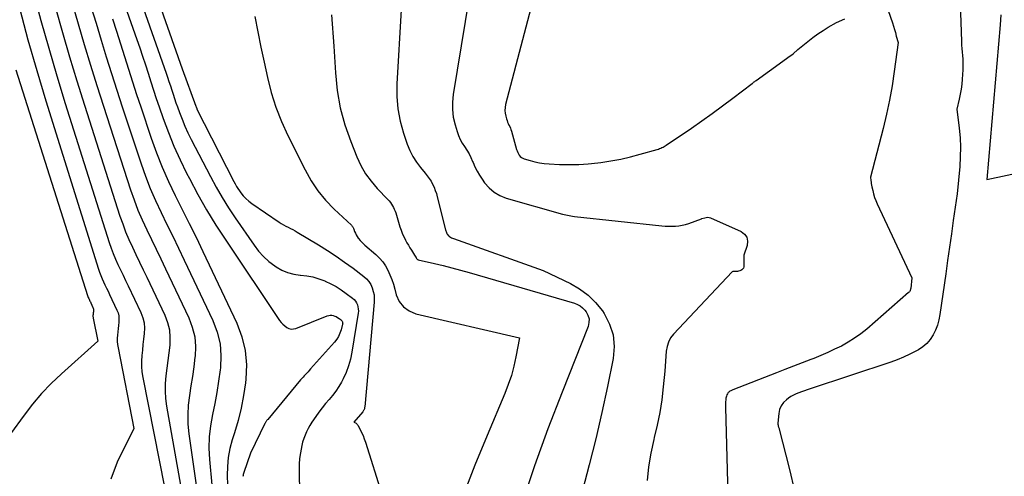
# Model space of a CAD drawing. Units: inches. Extents: x 2625496 to 2628055, y 1493797 to 1496391.
# Drawn here: x 2626463 to 2626577, y 1494306 to 1494359 of the extents above; entities that cross this region are included whole.
import ezdxf

# ---------------------------------------------------------------- set-up
doc = ezdxf.new("R2010")
doc.units = ezdxf.units.IN
doc.header["$MEASUREMENT"] = 0
doc.layers.add('Tile_2737_18_NW_contour_2ft', color=20, linetype='Continuous')

msp = doc.modelspace()

# ---------------------------------------------------------------- linework, layer by layer
at = {"layer": 'Tile_2737_18_NW_contour_2ft'}
for points in [[(2626465.22, 1494400.65, 8088), (2626481.92, 1494353.09, 8088), (2626483.51, 1494348.78, 8088), (2626483.54, 1494348.71, 8088), (2626483.6, 1494348.52, 8088), (2626483.6, 1494348.45, 8088), (2626487.89, 1494340.04, 8088), (2626488.04, 1494339.77, 8088), (2626488.2, 1494339.49, 8088), (2626488.37, 1494339.23, 8088), (2626488.55, 1494338.97, 8088), (2626488.71, 1494338.75, 8088), (2626488.98, 1494338.4, 8088), (2626489.29, 1494338.07, 8088), (2626489.62, 1494337.78, 8088), (2626489.98, 1494337.51, 8088), (2626493.14, 1494335.36, 8088), (2626493.39, 1494335.2, 8088), (2626493.65, 1494335.04, 8088), (2626493.92, 1494334.9, 8088), (2626494.19, 1494334.76, 8088), (2626494.46, 1494334.63, 8088), (2626494.72, 1494334.49, 8088), (2626494.99, 1494334.34, 8088), (2626495.25, 1494334.19, 8088), (2626497.7, 1494332.72, 8088), (2626498.73, 1494332.08, 8088), (2626499.74, 1494331.42, 8088), (2626500.73, 1494330.72, 8088), (2626501.71, 1494330, 8088), (2626502.96, 1494329.05, 8088), (2626503.27, 1494328.77, 8088), (2626503.54, 1494328.46, 8088), (2626503.75, 1494328.11, 8088), (2626503.93, 1494327.73, 8088), (2626504.05, 1494327.33, 8088), (2626504.13, 1494326.92, 8088), (2626504.15, 1494326.51, 8088), (2626504.14, 1494326.09, 8088), (2626503.05, 1494313.97, 8088), (2626503.04, 1494313.89, 8088), (2626503.03, 1494313.81, 8088), (2626503.01, 1494313.73, 8088), (2626502.98, 1494313.66, 8088), (2626502.95, 1494313.58, 8088), (2626502.92, 1494313.51, 8088), (2626502.88, 1494313.45, 8088), (2626502.83, 1494313.38, 8088), (2626501.8, 1494312.19, 8088), (2626501.98, 1494312.1, 8088), (2626502.06, 1494312.05, 8088), (2626502.13, 1494311.99, 8088), (2626502.19, 1494311.92, 8088), (2626502.24, 1494311.84, 8088), (2626502.52, 1494311.32, 8088), (2626502.7, 1494310.97, 8088), (2626502.86, 1494310.62, 8088), (2626503, 1494310.25, 8088), (2626503.13, 1494309.88, 8088), (2626505.02, 1494303.85, 8088)], [(2626465.24, 1494394.72, 8090), (2626480.06, 1494352.62, 8090), (2626480.23, 1494352.13, 8090), (2626480.39, 1494351.64, 8090), (2626480.55, 1494351.15, 8090), (2626480.71, 1494350.65, 8090), (2626480.87, 1494350.16, 8090), (2626481.03, 1494349.67, 8090), (2626481.2, 1494349.18, 8090), (2626481.37, 1494348.69, 8090), (2626481.6, 1494348.06, 8090), (2626481.9, 1494347.27, 8090), (2626482.23, 1494346.48, 8090), (2626482.58, 1494345.71, 8090), (2626482.96, 1494344.94, 8090), (2626485.18, 1494340.63, 8090), (2626485.85, 1494339.4, 8090), (2626486.55, 1494338.19, 8090), (2626487.29, 1494337, 8090), (2626488.07, 1494335.83, 8090), (2626490.25, 1494332.67, 8090), (2626490.77, 1494332, 8090), (2626491.34, 1494331.37, 8090), (2626491.97, 1494330.8, 8090), (2626492.64, 1494330.28, 8090), (2626492.81, 1494330.17, 8090), (2626493.45, 1494329.8, 8090), (2626494.12, 1494329.5, 8090), (2626494.83, 1494329.32, 8090), (2626495.57, 1494329.22, 8090), (2626495.62, 1494329.22, 8090), (2626496.34, 1494329.14, 8090), (2626497.06, 1494329.01, 8090), (2626497.75, 1494328.8, 8090), (2626498.43, 1494328.54, 8090), (2626498.48, 1494328.52, 8090), (2626499.12, 1494328.21, 8090), (2626499.74, 1494327.88, 8090), (2626500.33, 1494327.5, 8090), (2626500.91, 1494327.09, 8090), (2626501.64, 1494326.53, 8090), (2626501.82, 1494326.37, 8090), (2626501.98, 1494326.19, 8090), (2626502.1, 1494325.99, 8090), (2626502.21, 1494325.77, 8090), (2626502.27, 1494325.53, 8090), (2626502.31, 1494325.29, 8090), (2626502.32, 1494325.05, 8090), (2626502.3, 1494324.81, 8090), (2626501.58, 1494320.28, 8090), (2626501.41, 1494319.48, 8090), (2626501.19, 1494318.69, 8090), (2626500.89, 1494317.93, 8090), (2626500.54, 1494317.19, 8090), (2626500.36, 1494316.83, 8090), (2626500.04, 1494316.29, 8090), (2626499.7, 1494315.77, 8090), (2626499.33, 1494315.28, 8090), (2626498.92, 1494314.8, 8090), (2626498.51, 1494314.33, 8090), (2626498.11, 1494313.85, 8090), (2626497.74, 1494313.35, 8090), (2626497.38, 1494312.84, 8090), (2626496.93, 1494312.16, 8090), (2626496.7, 1494311.8, 8090), (2626496.49, 1494311.44, 8090), (2626496.31, 1494311.06, 8090), (2626496.14, 1494310.67, 8090), (2626495.99, 1494310.27, 8090), (2626495.86, 1494309.87, 8090), (2626495.76, 1494309.46, 8090), (2626495.68, 1494309.04, 8090), (2626495.61, 1494308.61, 8090), (2626495.52, 1494307.97, 8090), (2626495.47, 1494307.33, 8090), (2626495.45, 1494306.68, 8090), (2626495.45, 1494306.04, 8090), (2626495.52, 1494304.38, 8090)], [(2626465.26, 1494388.91, 8092), (2626476.68, 1494356.51, 8092), (2626477.02, 1494355.54, 8092), (2626477.34, 1494354.56, 8092), (2626477.66, 1494353.58, 8092), (2626477.97, 1494352.6, 8092), (2626478.28, 1494351.62, 8092), (2626478.6, 1494350.64, 8092), (2626478.92, 1494349.66, 8092), (2626479.26, 1494348.69, 8092), (2626479.71, 1494347.36, 8092), (2626480.32, 1494345.74, 8092), (2626480.96, 1494344.14, 8092), (2626481.67, 1494342.57, 8092), (2626482.43, 1494341.02, 8092), (2626482.75, 1494340.4, 8092), (2626483.73, 1494338.57, 8092), (2626484.75, 1494336.77, 8092), (2626485.83, 1494335, 8092), (2626486.96, 1494333.26, 8092), (2626493.2, 1494323.97, 8092), (2626493.38, 1494323.74, 8092), (2626493.57, 1494323.52, 8092), (2626493.79, 1494323.33, 8092), (2626494.03, 1494323.15, 8092), (2626494.28, 1494323.03, 8092), (2626494.54, 1494322.97, 8092), (2626494.81, 1494322.98, 8092), (2626495.08, 1494323.04, 8092), (2626498.71, 1494324.5, 8092), (2626498.89, 1494324.55, 8092), (2626499.06, 1494324.57, 8092), (2626499.24, 1494324.56, 8092), (2626499.42, 1494324.53, 8092), (2626499.6, 1494324.47, 8092), (2626499.76, 1494324.4, 8092), (2626499.92, 1494324.3, 8092), (2626500.08, 1494324.2, 8092), (2626500.32, 1494324.02, 8092), (2626500.37, 1494323.97, 8092), (2626500.41, 1494323.92, 8092), (2626500.45, 1494323.86, 8092), (2626500.48, 1494323.8, 8092), (2626500.5, 1494323.73, 8092), (2626500.51, 1494323.66, 8092), (2626500.5, 1494323.59, 8092), (2626500.49, 1494323.52, 8092), (2626500.32, 1494322.87, 8092), (2626500.19, 1494322.49, 8092), (2626500.02, 1494322.12, 8092), (2626499.81, 1494321.78, 8092), (2626499.56, 1494321.46, 8092), (2626496.79, 1494318.34, 8092), (2626496.64, 1494318.18, 8092), (2626496.5, 1494318.02, 8092), (2626496.35, 1494317.87, 8092), (2626496.2, 1494317.71, 8092), (2626496.06, 1494317.56, 8092), (2626495.91, 1494317.4, 8092), (2626495.77, 1494317.24, 8092), (2626495.63, 1494317.08, 8092), (2626491.82, 1494312.5, 8092), (2626491.77, 1494312.44, 8092), (2626491.73, 1494312.38, 8092), (2626491.68, 1494312.32, 8092), (2626491.64, 1494312.26, 8092), (2626491.6, 1494312.2, 8092), (2626491.57, 1494312.14, 8092), (2626491.53, 1494312.07, 8092), (2626491.5, 1494312.01, 8092), (2626489.82, 1494308.58, 8092), (2626489.06, 1494306.35, 8092), (2626489.02, 1494306.23, 8092), (2626488.99, 1494306.11, 8092), (2626488.97, 1494305.99, 8092), (2626488.96, 1494305.87, 8092)], [(2626517.43, 1494375.32, 8080), (2626513.29, 1494350.15, 8080), (2626513.2, 1494349.26, 8080), (2626513.2, 1494348.38, 8080), (2626513.31, 1494347.51, 8080), (2626513.51, 1494346.64, 8080), (2626513.75, 1494345.85, 8080), (2626513.91, 1494345.39, 8080), (2626514.11, 1494344.94, 8080), (2626514.34, 1494344.51, 8080), (2626514.61, 1494344.1, 8080), (2626514.88, 1494343.69, 8080), (2626515.13, 1494343.27, 8080), (2626515.35, 1494342.83, 8080), (2626515.55, 1494342.39, 8080), (2626515.6, 1494342.26, 8080), (2626515.82, 1494341.76, 8080), (2626516.07, 1494341.26, 8080), (2626516.35, 1494340.78, 8080), (2626516.65, 1494340.31, 8080), (2626516.94, 1494339.91, 8080), (2626517.45, 1494339.32, 8080), (2626518.03, 1494338.81, 8080), (2626518.69, 1494338.43, 8080), (2626519.42, 1494338.14, 8080), (2626525.96, 1494336.29, 8080), (2626526.53, 1494336.15, 8080), (2626526.73, 1494336.11, 8080), (2626526.93, 1494336.07, 8080), (2626527.13, 1494336.04, 8080), (2626527.34, 1494336.01, 8080), (2626537.45, 1494334.93, 8080), (2626537.85, 1494334.9, 8080), (2626538.24, 1494334.88, 8080), (2626538.64, 1494334.88, 8080), (2626539.03, 1494334.89, 8080), (2626539.43, 1494334.92, 8080), (2626539.81, 1494334.99, 8080), (2626540.19, 1494335.08, 8080), (2626540.57, 1494335.2, 8080), (2626542.06, 1494335.75, 8080), (2626542.08, 1494335.76, 8080), (2626542.42, 1494335.86, 8080), (2626542.59, 1494335.9, 8080), (2626542.76, 1494335.91, 8080), (2626542.93, 1494335.88, 8080), (2626543.09, 1494335.83, 8080), (2626546.63, 1494334.27, 8080), (2626547.03, 1494333.97, 8080), (2626547.31, 1494333.6, 8080), (2626547.39, 1494333.15, 8080), (2626547.35, 1494332.65, 8080), (2626546.96, 1494331.51, 8080), (2626546.96, 1494330.3, 8080), (2626546.94, 1494330.16, 8080), (2626546.9, 1494330.03, 8080), (2626546.83, 1494329.93, 8080), (2626546.73, 1494329.83, 8080), (2626546.61, 1494329.75, 8080), (2626546.49, 1494329.69, 8080)], [(2626526.24, 1494375.16, 8078), (2626519.37, 1494348.98, 8078), (2626519.31, 1494348.64, 8078), (2626519.28, 1494348.3, 8078), (2626519.31, 1494347.96, 8078), (2626519.38, 1494347.61, 8078), (2626519.47, 1494347.31, 8078), (2626519.53, 1494347.12, 8078), (2626519.59, 1494346.94, 8078), (2626519.67, 1494346.77, 8078), (2626519.76, 1494346.59, 8078), (2626519.85, 1494346.42, 8078), (2626519.93, 1494346.25, 8078), (2626519.99, 1494346.07, 8078), (2626520.05, 1494345.88, 8078), (2626520.64, 1494343.76, 8078), (2626520.7, 1494343.59, 8078), (2626520.77, 1494343.42, 8078), (2626520.86, 1494343.25, 8078), (2626520.95, 1494343.09, 8078), (2626521.07, 1494342.96, 8078), (2626521.21, 1494342.84, 8078), (2626521.36, 1494342.75, 8078), (2626521.53, 1494342.68, 8078), (2626522.23, 1494342.48, 8078), (2626522.77, 1494342.34, 8078), (2626523.31, 1494342.23, 8078), (2626523.85, 1494342.16, 8078), (2626524.4, 1494342.11, 8078), (2626525.6, 1494342.04, 8078), (2626526.71, 1494342.01, 8078), (2626527.83, 1494342.02, 8078), (2626528.94, 1494342.1, 8078), (2626530.05, 1494342.22, 8078), (2626530.4, 1494342.26, 8078), (2626531.55, 1494342.45, 8078), (2626532.7, 1494342.66, 8078), (2626533.83, 1494342.92, 8078), (2626534.96, 1494343.22, 8078), (2626536.93, 1494343.77, 8078), (2626537.07, 1494343.82, 8078), (2626537.2, 1494343.87, 8078), (2626537.34, 1494343.92, 8078), (2626537.47, 1494343.98, 8078), (2626537.6, 1494344.05, 8078), (2626537.73, 1494344.12, 8078), (2626537.85, 1494344.19, 8078), (2626537.97, 1494344.27, 8078), (2626540.88, 1494346.25, 8078), (2626542.09, 1494347.1, 8078), (2626543.3, 1494347.95, 8078), (2626544.49, 1494348.83, 8078), (2626545.68, 1494349.71, 8078), (2626547.92, 1494351.42, 8078), (2626547.98, 1494351.46, 8078), (2626548.04, 1494351.51, 8078), (2626548.09, 1494351.55, 8078), (2626548.15, 1494351.59, 8078), (2626548.21, 1494351.63, 8078), (2626548.27, 1494351.67, 8078), (2626548.32, 1494351.71, 8078), (2626548.38, 1494351.76, 8078), (2626551.47, 1494353.98, 8078), (2626552.06, 1494354.41, 8078), (2626552.65, 1494354.86, 8078), (2626553.22, 1494355.33, 8078), (2626553.78, 1494355.8, 8078), (2626554.35, 1494356.27, 8078), (2626554.93, 1494356.72, 8078), (2626555.53, 1494357.15, 8078), (2626556.14, 1494357.56, 8078), (2626556.73, 1494357.94, 8078), (2626557.68, 1494358.47, 8078), (2626558.65, 1494358.91, 8078)], [(2626571.84, 1494365.18, 8076), (2626572.14, 1494356.27, 8076), (2626572.16, 1494355.86, 8076), (2626572.19, 1494355.45, 8076), (2626572.23, 1494355.04, 8076), (2626572.27, 1494354.64, 8076), (2626572.31, 1494354.23, 8076), (2626572.33, 1494353.82, 8076), (2626572.33, 1494353.41, 8076), (2626572.32, 1494353, 8076), (2626572.25, 1494351.92, 8076), (2626572.19, 1494351.33, 8076), (2626572.12, 1494350.75, 8076), (2626572.01, 1494350.16, 8076), (2626571.89, 1494349.58, 8076), (2626571.61, 1494348.43, 8076), (2626571.89, 1494346.23, 8076), (2626571.99, 1494345.13, 8076), (2626572.04, 1494344.02, 8076), (2626572.02, 1494342.92, 8076), (2626571.95, 1494341.81, 8076), (2626571.65, 1494338.64, 8076), (2626571.21, 1494335.54, 8076), (2626571, 1494333.99, 8076), (2626570.78, 1494332.44, 8076), (2626570.55, 1494330.89, 8076), (2626570.33, 1494329.35, 8076), (2626569.65, 1494324.65, 8076), (2626569.53, 1494324.03, 8076), (2626569.37, 1494323.43, 8076), (2626569.14, 1494322.85, 8076), (2626568.87, 1494322.28, 8076), (2626568.53, 1494321.76, 8076), (2626568.14, 1494321.29, 8076), (2626567.67, 1494320.9, 8076), (2626567.16, 1494320.55, 8076), (2626566.88, 1494320.4, 8076), (2626566.17, 1494320.04, 8076), (2626565.45, 1494319.71, 8076), (2626564.72, 1494319.41, 8076), (2626563.97, 1494319.14, 8076), (2626554.62, 1494316.03, 8076), (2626554.3, 1494315.92, 8076), (2626553.97, 1494315.81, 8076), (2626553.65, 1494315.7, 8076), (2626553.32, 1494315.59, 8076), (2626553.01, 1494315.47, 8076), (2626552.7, 1494315.32, 8076), (2626552.41, 1494315.15, 8076), (2626552.13, 1494314.95, 8076), (2626551.88, 1494314.77, 8076), (2626551.55, 1494314.44, 8076), (2626551.27, 1494314.07, 8076), (2626551.1, 1494313.64, 8076), (2626551, 1494313.18, 8076), (2626550.9, 1494312.05, 8076), (2626550.9, 1494311.98, 8076), (2626550.9, 1494311.91, 8076), (2626550.91, 1494311.85, 8076), (2626550.92, 1494311.78, 8076), (2626550.94, 1494311.71, 8076), (2626550.95, 1494311.65, 8076), (2626550.97, 1494311.58, 8076), (2626550.99, 1494311.52, 8076), (2626552.23, 1494306.68, 8076), (2626552.83, 1494304.22, 8076)], [(2626464.71, 1494361.93, 8102), (2626465.56, 1494358.7, 8102), (2626466.46, 1494355.49, 8102), (2626467.4, 1494352.29, 8102), (2626468.38, 1494349.1, 8102), (2626473.47, 1494333, 8102), (2626473.69, 1494332.35, 8102), (2626473.93, 1494331.71, 8102), (2626474.2, 1494331.07, 8102), (2626474.48, 1494330.45, 8102), (2626474.78, 1494329.83, 8102), (2626475.08, 1494329.21, 8102), (2626475.37, 1494328.59, 8102), (2626475.67, 1494327.97, 8102), (2626477.14, 1494324.87, 8102), (2626477.35, 1494324.28, 8102), (2626477.5, 1494323.68, 8102), (2626477.55, 1494323.06, 8102), (2626477.53, 1494322.44, 8102), (2626477.45, 1494321.8, 8102), (2626477.38, 1494321.16, 8102), (2626477.31, 1494320.53, 8102), (2626477.24, 1494319.89, 8102), (2626477.2, 1494319.25, 8102), (2626477.2, 1494318.62, 8102), (2626477.26, 1494317.99, 8102), (2626477.35, 1494317.36, 8102), (2626480.52, 1494301.31, 8102)], [(2626469.17, 1494360.71, 8098), (2626469.88, 1494358.32, 8098), (2626470.58, 1494355.93, 8098), (2626471.3, 1494353.54, 8098), (2626472.04, 1494351.16, 8098), (2626472.79, 1494348.79, 8098), (2626475.94, 1494339.1, 8098), (2626476.35, 1494337.92, 8098), (2626476.79, 1494336.75, 8098), (2626477.29, 1494335.6, 8098), (2626477.81, 1494334.47, 8098), (2626478.36, 1494333.34, 8098), (2626478.91, 1494332.21, 8098), (2626479.45, 1494331.08, 8098), (2626479.99, 1494329.95, 8098), (2626482.69, 1494324.25, 8098), (2626483.09, 1494323.17, 8098), (2626483.37, 1494322.08, 8098), (2626483.45, 1494320.95, 8098), (2626483.41, 1494319.8, 8098), (2626483.4, 1494319.69, 8098), (2626483.25, 1494318.58, 8098), (2626483.1, 1494317.47, 8098), (2626482.93, 1494316.37, 8098), (2626482.75, 1494315.26, 8098), (2626482.62, 1494314.16, 8098), (2626482.56, 1494313.05, 8098), (2626482.59, 1494311.95, 8098), (2626482.7, 1494310.84, 8098), (2626483.9, 1494302.45, 8098)], [(2626463.13, 1494360.02, 8104), (2626464.06, 1494356.46, 8104), (2626465.07, 1494352.93, 8104), (2626466.13, 1494349.41, 8104), (2626472.23, 1494329.92, 8104), (2626472.35, 1494329.54, 8104), (2626472.49, 1494329.17, 8104), (2626472.65, 1494328.8, 8104), (2626472.81, 1494328.43, 8104), (2626472.98, 1494328.07, 8104), (2626473.16, 1494327.71, 8104), (2626473.33, 1494327.34, 8104), (2626473.5, 1494326.98, 8104), (2626474.36, 1494325.17, 8104), (2626474.49, 1494324.83, 8104), (2626474.57, 1494324.48, 8104), (2626474.6, 1494324.12, 8104), (2626474.59, 1494323.75, 8104), (2626474.54, 1494323.38, 8104), (2626474.5, 1494323.01, 8104), (2626474.46, 1494322.64, 8104), (2626474.42, 1494322.27, 8104), (2626474.4, 1494321.9, 8104), (2626474.4, 1494321.53, 8104), (2626474.43, 1494321.16, 8104), (2626474.49, 1494320.79, 8104), (2626476.33, 1494311.43, 8104), (2626474.39, 1494307.54, 8104), (2626473.66, 1494305.57, 8104)], [(2626467.26, 1494360.16, 8100), (2626468.05, 1494357.33, 8100), (2626468.87, 1494354.51, 8100), (2626469.73, 1494351.71, 8100), (2626470.6, 1494348.91, 8100), (2626474.71, 1494336.06, 8100), (2626475.03, 1494335.15, 8100), (2626475.37, 1494334.24, 8100), (2626475.75, 1494333.35, 8100), (2626476.15, 1494332.46, 8100), (2626476.57, 1494331.59, 8100), (2626476.99, 1494330.71, 8100), (2626477.41, 1494329.84, 8100), (2626477.83, 1494328.96, 8100), (2626479.92, 1494324.56, 8100), (2626480.23, 1494323.72, 8100), (2626480.44, 1494322.88, 8100), (2626480.5, 1494322, 8100), (2626480.47, 1494321.12, 8100), (2626480.47, 1494321.09, 8100), (2626480.36, 1494320.2, 8100), (2626480.25, 1494319.32, 8100), (2626480.13, 1494318.43, 8100), (2626480.02, 1494317.55, 8100), (2626479.95, 1494316.66, 8100), (2626479.93, 1494315.78, 8100), (2626480, 1494314.9, 8100), (2626480.11, 1494314.02, 8100), (2626482.59, 1494300.08, 8100)], [(2626471.35, 1494360.31, 8096), (2626471.96, 1494358.38, 8096), (2626472.55, 1494356.44, 8096), (2626473.13, 1494354.51, 8096), (2626473.73, 1494352.57, 8096), (2626474.34, 1494350.65, 8096), (2626474.97, 1494348.72, 8096), (2626477.15, 1494342.11, 8096), (2626477.66, 1494340.67, 8096), (2626478.21, 1494339.25, 8096), (2626478.82, 1494337.85, 8096), (2626479.47, 1494336.46, 8096), (2626480.15, 1494335.09, 8096), (2626480.82, 1494333.71, 8096), (2626481.49, 1494332.34, 8096), (2626482.15, 1494330.95, 8096), (2626485.47, 1494323.94, 8096), (2626485.97, 1494322.62, 8096), (2626486.3, 1494321.27, 8096), (2626486.41, 1494319.89, 8096), (2626486.35, 1494318.48, 8096), (2626486.32, 1494318.24, 8096), (2626486.14, 1494316.93, 8096), (2626485.93, 1494315.63, 8096), (2626485.69, 1494314.34, 8096), (2626485.42, 1494313.05, 8096), (2626485.19, 1494311.76, 8096), (2626485.05, 1494310.46, 8096), (2626485.02, 1494309.16, 8096), (2626485.09, 1494307.85, 8096), (2626485.36, 1494304.9, 8096)], [(2626507.29, 1494359.95, 8082), (2626506.78, 1494351.38, 8082), (2626506.78, 1494349.92, 8082), (2626506.89, 1494348.48, 8082), (2626507.16, 1494347.06, 8082), (2626507.55, 1494345.66, 8082), (2626507.98, 1494344.39, 8082), (2626508.28, 1494343.65, 8082), (2626508.63, 1494342.95, 8082), (2626509.05, 1494342.29, 8082), (2626509.53, 1494341.66, 8082), (2626510.06, 1494341.04, 8082), (2626510.3, 1494340.73, 8082), (2626510.53, 1494340.41, 8082), (2626510.73, 1494340.08, 8082), (2626510.91, 1494339.74, 8082), (2626511.08, 1494339.39, 8082), (2626511.22, 1494339.03, 8082), (2626511.35, 1494338.66, 8082), (2626511.45, 1494338.29, 8082), (2626512.41, 1494334.47, 8082), (2626512.44, 1494334.36, 8082), (2626512.47, 1494334.25, 8082), (2626512.51, 1494334.15, 8082), (2626512.56, 1494334.05, 8082), (2626512.61, 1494333.95, 8082), (2626512.67, 1494333.86, 8082), (2626512.75, 1494333.78, 8082), (2626512.83, 1494333.71, 8082), (2626512.87, 1494333.69, 8082), (2626512.98, 1494333.61, 8082), (2626513.09, 1494333.55, 8082), (2626513.21, 1494333.49, 8082), (2626513.34, 1494333.44, 8082), (2626523.71, 1494329.75, 8082), (2626526.87, 1494328.24, 8082), (2626527.94, 1494327.61, 8082), (2626528.93, 1494326.9, 8082), (2626529.79, 1494326.03, 8082), (2626530.57, 1494325.07, 8082), (2626530.78, 1494324.77, 8082), (2626531.41, 1494323.54, 8082), (2626531.83, 1494322.28, 8082), (2626531.94, 1494320.94, 8082), (2626531.83, 1494319.57, 8082), (2626531.17, 1494316.31, 8082), (2626530.52, 1494313.28, 8082), (2626529.82, 1494310.25, 8082), (2626529.06, 1494307.24, 8082), (2626528.26, 1494304.25, 8082)], [(2626563.66, 1494359.87, 8078), (2626564.15, 1494358.44, 8078), (2626564.28, 1494358.06, 8078), (2626564.39, 1494357.68, 8078), (2626564.5, 1494357.3, 8078), (2626564.61, 1494356.91, 8078), (2626564.81, 1494356.14, 8078), (2626564.37, 1494352.8, 8078), (2626564.12, 1494351.14, 8078), (2626563.83, 1494349.49, 8078), (2626563.48, 1494347.85, 8078), (2626563.09, 1494346.21, 8078), (2626561.63, 1494340.55, 8078), (2626561.67, 1494340.18, 8078), (2626561.69, 1494339.99, 8078), (2626561.71, 1494339.81, 8078), (2626561.74, 1494339.62, 8078), (2626561.78, 1494339.44, 8078), (2626561.88, 1494339, 8078), (2626561.98, 1494338.61, 8078), (2626562.09, 1494338.22, 8078), (2626562.24, 1494337.84, 8078), (2626562.4, 1494337.46, 8078), (2626566.4, 1494328.89, 8078), (2626566.28, 1494327.68, 8078), (2626566.27, 1494327.61, 8078), (2626566.25, 1494327.54, 8078), (2626566.23, 1494327.47, 8078), (2626566.2, 1494327.41, 8078), (2626566.17, 1494327.35, 8078), (2626566.13, 1494327.29, 8078), (2626566.08, 1494327.23, 8078), (2626566.03, 1494327.19, 8078), (2626561.18, 1494322.96, 8078), (2626560.49, 1494322.41, 8078), (2626559.78, 1494321.89, 8078), (2626559.04, 1494321.43, 8078), (2626558.27, 1494321, 8078), (2626557.47, 1494320.62, 8078), (2626556.67, 1494320.25, 8078), (2626555.86, 1494319.9, 8078), (2626555.04, 1494319.57, 8078), (2626554.7, 1494319.44, 8078), (2626553.7, 1494319.05, 8078), (2626552.71, 1494318.67, 8078), (2626551.72, 1494318.28, 8078), (2626550.72, 1494317.89, 8078), (2626545.68, 1494315.91, 8078), (2626545.6, 1494315.88, 8078), (2626545.51, 1494315.84, 8078), (2626545.43, 1494315.8, 8078), (2626545.35, 1494315.76, 8078), (2626545.28, 1494315.72, 8078), (2626545.21, 1494315.66, 8078), (2626545.15, 1494315.6, 8078), (2626545.1, 1494315.53, 8078), (2626545.05, 1494315.45, 8078), (2626544.99, 1494315.33, 8078), (2626544.94, 1494315.2, 8078), (2626544.9, 1494315.07, 8078), (2626544.88, 1494314.94, 8078), (2626544.86, 1494314.76, 8078), (2626544.85, 1494314.54, 8078), (2626544.83, 1494314.32, 8078), (2626544.83, 1494314.09, 8078), (2626544.83, 1494313.87, 8078), (2626545.41, 1494292.13, 8078)], [(2626473.84, 1494358.91, 8094), (2626474.33, 1494357.46, 8094), (2626474.79, 1494356, 8094), (2626475.25, 1494354.53, 8094), (2626475.7, 1494353.07, 8094), (2626476.16, 1494351.61, 8094), (2626476.64, 1494350.15, 8094), (2626477.12, 1494348.69, 8094), (2626478.33, 1494345.09, 8094), (2626478.95, 1494343.39, 8094), (2626479.61, 1494341.72, 8094), (2626480.34, 1494340.07, 8094), (2626481.12, 1494338.45, 8094), (2626481.93, 1494336.83, 8094), (2626482.73, 1494335.21, 8094), (2626483.52, 1494333.59, 8094), (2626484.3, 1494331.96, 8094), (2626488.25, 1494323.64, 8094), (2626488.83, 1494322.07, 8094), (2626489.23, 1494320.47, 8094), (2626489.36, 1494318.83, 8094), (2626489.29, 1494317.16, 8094), (2626489.24, 1494316.72, 8094), (2626489.02, 1494315.25, 8094), (2626488.74, 1494313.8, 8094), (2626488.39, 1494312.37, 8094), (2626487.98, 1494310.94, 8094), (2626487.72, 1494310.13, 8094), (2626487.45, 1494309.11, 8094), (2626487.26, 1494308.08, 8094), (2626487.16, 1494307.04, 8094), (2626487.13, 1494305.99, 8094), (2626487.17, 1494304.93, 8094)], [(2626490.34, 1494359.16, 8086), (2626490.68, 1494357.39, 8086), (2626491.03, 1494355.63, 8086), (2626491.4, 1494353.87, 8086), (2626491.78, 1494352.11, 8086), (2626492.23, 1494350.38, 8086), (2626492.76, 1494348.68, 8086), (2626493.42, 1494347.02, 8086), (2626494.16, 1494345.39, 8086), (2626496.14, 1494341.39, 8086), (2626496.85, 1494340.15, 8086), (2626497.63, 1494338.97, 8086), (2626498.53, 1494337.88, 8086), (2626499.52, 1494336.86, 8086), (2626501.51, 1494334.98, 8086), (2626501.56, 1494334.94, 8086), (2626501.6, 1494334.89, 8086), (2626501.64, 1494334.84, 8086), (2626501.68, 1494334.78, 8086), (2626501.72, 1494334.72, 8086), (2626501.75, 1494334.66, 8086), (2626501.77, 1494334.6, 8086), (2626501.8, 1494334.54, 8086), (2626501.89, 1494334.26, 8086), (2626501.97, 1494334.06, 8086), (2626502.07, 1494333.87, 8086), (2626502.18, 1494333.68, 8086), (2626502.3, 1494333.51, 8086), (2626502.35, 1494333.44, 8086), (2626502.52, 1494333.24, 8086), (2626502.7, 1494333.05, 8086), (2626502.88, 1494332.87, 8086), (2626503.07, 1494332.7, 8086), (2626504.36, 1494331.59, 8086), (2626504.77, 1494331.19, 8086), (2626505.15, 1494330.76, 8086), (2626505.46, 1494330.28, 8086), (2626505.74, 1494329.78, 8086), (2626505.98, 1494329.25, 8086), (2626506.19, 1494328.71, 8086), (2626506.37, 1494328.15, 8086), (2626506.53, 1494327.6, 8086), (2626506.71, 1494326.94, 8086), (2626507.06, 1494326.17, 8086), (2626507.53, 1494325.52, 8086), (2626508.19, 1494325.06, 8086), (2626508.97, 1494324.73, 8086), (2626520.97, 1494321.93, 8086), (2626520.56, 1494319.74, 8086), (2626520.32, 1494318.65, 8086), (2626520.04, 1494317.58, 8086), (2626519.68, 1494316.53, 8086), (2626519.28, 1494315.49, 8086), (2626517.22, 1494310.65, 8086), (2626515.8, 1494307.19, 8086), (2626514.44, 1494303.7, 8086)], [(2626499.22, 1494359.37, 8084), (2626499.47, 1494355.75, 8084), (2626499.66, 1494352.64, 8084), (2626499.88, 1494350.6, 8084), (2626500.22, 1494348.59, 8084), (2626500.76, 1494346.62, 8084), (2626501.43, 1494344.68, 8084), (2626502.13, 1494342.91, 8084), (2626502.6, 1494341.91, 8084), (2626503.14, 1494340.96, 8084), (2626503.79, 1494340.08, 8084), (2626504.5, 1494339.24, 8084), (2626505.73, 1494337.97, 8084), (2626505.88, 1494337.8, 8084), (2626506.03, 1494337.63, 8084), (2626506.16, 1494337.44, 8084), (2626506.28, 1494337.25, 8084), (2626506.39, 1494337.05, 8084), (2626506.48, 1494336.84, 8084), (2626506.57, 1494336.63, 8084), (2626506.64, 1494336.42, 8084), (2626507.13, 1494334.81, 8084), (2626507.26, 1494334.43, 8084), (2626507.4, 1494334.07, 8084), (2626507.55, 1494333.71, 8084), (2626507.73, 1494333.36, 8084), (2626507.78, 1494333.26, 8084), (2626507.94, 1494332.96, 8084), (2626508.11, 1494332.67, 8084), (2626508.28, 1494332.38, 8084), (2626508.46, 1494332.09, 8084), (2626508.83, 1494331.52, 8084), (2626508.98, 1494331.29, 8084), (2626509.01, 1494331.25, 8084), (2626509.03, 1494331.2, 8084), (2626509.06, 1494331.15, 8084), (2626509.09, 1494331.11, 8084), (2626509.12, 1494331.07, 8084), (2626509.15, 1494331.03, 8084), (2626509.19, 1494331.01, 8084), (2626509.24, 1494330.99, 8084), (2626511.15, 1494330.55, 8084), (2626512.15, 1494330.31, 8084), (2626513.15, 1494330.06, 8084), (2626514.14, 1494329.79, 8084), (2626515.13, 1494329.51, 8084), (2626527.34, 1494325.96, 8084), (2626527.68, 1494325.82, 8084), (2626528, 1494325.65, 8084), (2626528.27, 1494325.42, 8084), (2626528.53, 1494325.15, 8084), (2626528.68, 1494324.97, 8084), (2626528.9, 1494324.56, 8084), (2626529.03, 1494324.14, 8084), (2626529.02, 1494323.71, 8084), (2626528.92, 1494323.26, 8084), (2626525.91, 1494315.67, 8084), (2626524.27, 1494311.4, 8084), (2626522.7, 1494307.1, 8084), (2626521.24, 1494302.77, 8084)], [(2626576.71, 1494359.37, 8074), (2626576.63, 1494358.19, 8074), (2626575.1, 1494340.27, 8074), (2626583.24, 1494342.04, 8074)], [(2626462.67, 1494352.99, 8106), (2626470.97, 1494326.84, 8106), (2626471.01, 1494326.73, 8106), (2626471.05, 1494326.62, 8106), (2626471.09, 1494326.52, 8106), (2626471.14, 1494326.41, 8106), (2626471.19, 1494326.31, 8106), (2626471.24, 1494326.2, 8106), (2626471.29, 1494326.1, 8106), (2626471.34, 1494325.99, 8106), (2626471.58, 1494325.48, 8106), (2626471.62, 1494325.38, 8106), (2626471.64, 1494325.28, 8106), (2626471.65, 1494325.18, 8106), (2626471.65, 1494325.07, 8106), (2626471.63, 1494324.97, 8106), (2626471.62, 1494324.86, 8106), (2626471.61, 1494324.76, 8106), (2626471.6, 1494324.65, 8106), (2626471.59, 1494324.54, 8106), (2626471.59, 1494324.43, 8106), (2626471.6, 1494324.33, 8106), (2626471.62, 1494324.22, 8106), (2626472.14, 1494321.55, 8106), (2626467.93, 1494317.79, 8106), (2626466.76, 1494316.67, 8106), (2626465.64, 1494315.5, 8106), (2626464.59, 1494314.27, 8106), (2626463.61, 1494312.98, 8106), (2626462.04, 1494310.82, 8106)], [(2626546.49, 1494329.69, 8080), (2626546.35, 1494329.66, 8080), (2626546.21, 1494329.64, 8080), (2626545.67, 1494329.62, 8080), (2626545.6, 1494329.6, 8080), (2626538.82, 1494322.38, 8080), (2626538.48, 1494321.94, 8080), (2626538.22, 1494321.46, 8080), (2626538.06, 1494320.94, 8080), (2626537.97, 1494320.39, 8080), (2626537.94, 1494319.82, 8080), (2626537.9, 1494319.24, 8080), (2626537.86, 1494318.67, 8080), (2626537.8, 1494318.09, 8080), (2626537.63, 1494316.26, 8080), (2626537.45, 1494314.78, 8080), (2626537.22, 1494313.31, 8080), (2626536.93, 1494311.84, 8080), (2626536.59, 1494310.39, 8080), (2626536.54, 1494310.17, 8080), (2626536.19, 1494308.6, 8080), (2626535.92, 1494307.02, 8080), (2626535.77, 1494305.43, 8080)]]:
    msp.add_polyline3d(points, dxfattribs=at)

doc.saveas('drawing.dxf')
